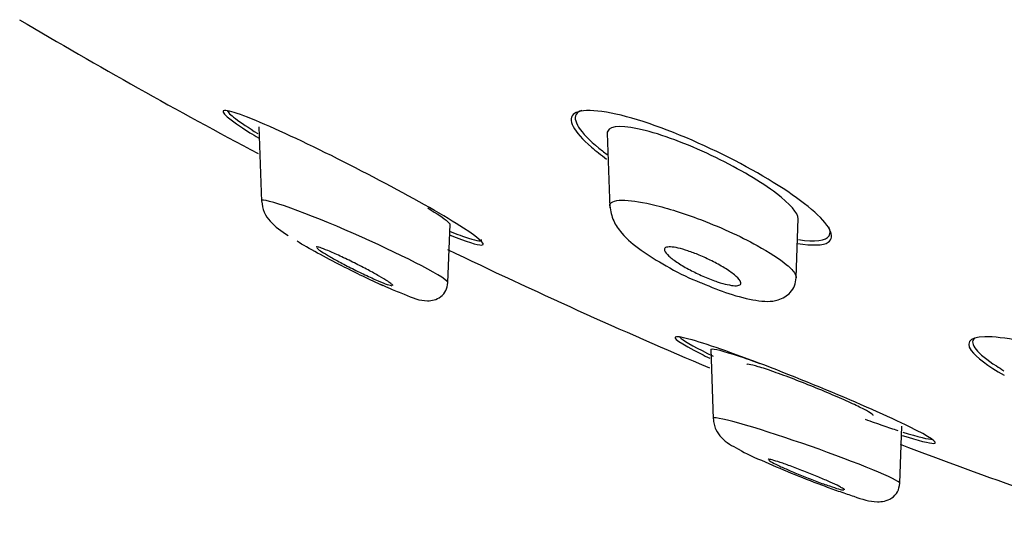
# Model space of a CAD drawing. Units: millimetres. Extents: x -21 to 843, y -35 to 1662.
# Drawn here: x 20 to 36, y 1534 to 1542 of the extents above; entities that cross this region are included whole.
import ezdxf

# ---------------------------------------------------------------- set-up
doc = ezdxf.new("R2010")
doc.units = ezdxf.units.MM
for name, color, linetype in [('(1_1)_64964XE1_0', 7, 'Continuous'), ('(5_5)_64963FH1_0', 7, 'Continuous'), ('Default', 7, 'Continuous')]:
    doc.layers.add(name, color=color, linetype=linetype)

# ---------------------------------------------------------------- blocks, each defined once
blk = doc.blocks.new('SE')
at = {"layer": '(1_1)_64964XE1_0', "color": 7, "linetype": 'Continuous'}
for start, end in [(239.29731, 242.05849), (244.20313, 247.10625), (249.17973, 251.9759)]:
    blk.add_arc((65.63, 1618.603), 89.078, start, end, dxfattribs=at)
for points, knots in [([(26.906, 1538.626), (27.156, 1538.526), (27.336, 1538.468), (27.489, 1538.475), (27.326, 1538.608), (26.676, 1539.011), (26.201, 1539.276), (25.206, 1539.797), (24.669, 1540.063), (23.795, 1540.46), (23.454, 1540.591), (23.273, 1540.582), (23.436, 1540.443), (23.762, 1540.236)], [0.2887709, 0.2887709, 0.2887709, 0.2887709, 0.375, 0.375, 0.5, 0.5, 0.625, 0.625, 0.75, 0.75, 0.875, 0.875, 1, 1, 1, 1]), ([(32.354, 1538.496), (32.587, 1538.459), (32.759, 1538.464), (32.967, 1538.598), (32.853, 1538.795), (32.297, 1539.267), (31.861, 1539.543), (30.88, 1540.053), (30.32, 1540.292), (29.367, 1540.584), (28.984, 1540.626), (28.729, 1540.453), (28.842, 1540.251), (29.121, 1540.01)], [0.2981226, 0.2981226, 0.2981226, 0.2981226, 0.375, 0.375, 0.5, 0.5, 0.625, 0.625, 0.75, 0.75, 0.875, 0.875, 1, 1, 1, 1]), ([(28.968, 1540.584), (28.927, 1540.57), (28.897, 1540.55), (28.815, 1540.41), (28.981, 1540.195), (29.293, 1539.95)], [0.8458534, 0.8458534, 0.8458534, 0.8458534, 0.875, 0.875, 1, 1, 1, 1]), ([(26.904, 1538.685), (27.016, 1538.64), (27.113, 1538.604), (27.339, 1538.531), (27.408, 1538.526), (27.397, 1538.561)], [0.3356213, 0.3356213, 0.3356213, 0.3356213, 0.375, 0.375, 0.4503902, 0.4503902, 0.4503902, 0.4503902]), ([(32.369, 1538.557), (32.63, 1538.519), (32.804, 1538.539), (32.874, 1538.652), (32.871, 1538.698), (32.847, 1538.752)], [0.2850726, 0.2850726, 0.2850726, 0.2850726, 0.375, 0.375, 0.4153014, 0.4153014, 0.4153014, 0.4153014]), ([(34, 1535.48), (34.253, 1535.4), (34.432, 1535.354), (34.583, 1535.36), (34.434, 1535.459), (33.788, 1535.777), (33.308, 1535.988), (32.293, 1536.41), (31.747, 1536.623), (30.874, 1536.936), (30.546, 1537.034), (30.367, 1537.028), (30.517, 1536.925), (30.841, 1536.761)], [0.2873131, 0.2873131, 0.2873131, 0.2873131, 0.375, 0.375, 0.5, 0.5, 0.625, 0.625, 0.75, 0.75, 0.875, 0.875, 1, 1, 1, 1]), ([(38.606, 1535.375), (38.663, 1535.367), (38.716, 1535.362), (39.082, 1535.34), (39.199, 1535.419), (38.985, 1535.708), (38.667, 1535.913), (37.818, 1536.332), (37.278, 1536.551), (36.235, 1536.889), (35.729, 1537.009), (35.087, 1537.048), (34.973, 1536.967), (35.081, 1536.817)], [0.3558938, 0.3558938, 0.3558938, 0.3558938, 0.375, 0.375, 0.5, 0.5, 0.625, 0.625, 0.75, 0.75, 0.875, 0.875, 1, 1, 1, 1]), ([(35.145, 1537.016), (35.14, 1537.013), (35.135, 1537.01), (35.04, 1536.927), (35.176, 1536.765), (35.476, 1536.572)], [0.8691672, 0.8691672, 0.8691672, 0.8691672, 0.875, 0.875, 1, 1, 1, 1]), ([(33.542, 1535.795), (33.543, 1535.798), (33.539, 1535.804), (33.532, 1535.81), (33.516, 1535.824), (33.483, 1535.845), (33.436, 1535.871), (33.387, 1535.897), (33.322, 1535.93), (33.247, 1535.965), (33.168, 1536.002), (33.076, 1536.044), (32.977, 1536.087), (32.875, 1536.132), (32.763, 1536.179), (32.65, 1536.225), (32.535, 1536.272), (32.416, 1536.319), (32.303, 1536.363), (32.191, 1536.406), (32.081, 1536.446), (31.985, 1536.48), (31.891, 1536.513), (31.807, 1536.541), (31.74, 1536.561), (31.677, 1536.58), (31.627, 1536.593), (31.596, 1536.597), (31.571, 1536.601), (31.558, 1536.599), (31.558, 1536.592)], [0.0257916, 0.0257916, 0.0257916, 0.0257916, 0.0506984, 0.0506984, 0.0506984, 0.1013386, 0.1013386, 0.1013386, 0.1530409, 0.1530409, 0.1530409, 0.2068434, 0.2068434, 0.2068434, 0.2628029, 0.2628029, 0.2628029, 0.3200546, 0.3200546, 0.3200546, 0.3770274, 0.3770274, 0.3770274, 0.4321712, 0.4321712, 0.4321712, 0.4848399, 0.4848399, 0.4848399, 0.5286433, 0.5286433, 0.5286433, 0.5286433]), ([(33.419, 1535.735), (33.515, 1535.701), (33.607, 1535.668), (33.777, 1535.609), (33.855, 1535.583), (33.927, 1535.56)], [0.22392903, 0.22392903, 0.22392903, 0.22392903, 0.25, 0.25, 0.27449596, 0.27449596, 0.27449596, 0.27449596])]:
    blk.add_open_spline(points, degree=3, knots=knots, dxfattribs=at)
for points in [[(23.408, 1540.584), (23.413, 1540.561), (23.455, 1540.518), (23.535, 1540.458)], [(23.535, 1540.458), (23.619, 1540.394), (23.739, 1540.314), (23.884, 1540.224)], [(23.762, 1540.236), (23.804, 1540.209), (23.849, 1540.182), (23.895, 1540.153)], [(29.121, 1540.01), (29.191, 1539.949), (29.271, 1539.887), (29.359, 1539.823)], [(29.293, 1539.95), (29.317, 1539.931), (29.342, 1539.912), (29.367, 1539.893)], [(30.506, 1537.025), (30.548, 1536.98), (30.704, 1536.889), (30.945, 1536.77)], [(35.081, 1536.817), (35.159, 1536.71), (35.343, 1536.574), (35.597, 1536.427)], [(30.841, 1536.761), (30.884, 1536.74), (30.93, 1536.717), (30.978, 1536.694)], [(30.945, 1536.77), (30.973, 1536.756), (31.002, 1536.742), (31.031, 1536.727)], [(35.476, 1536.572), (35.513, 1536.548), (35.553, 1536.523), (35.595, 1536.498)], [(34.007, 1535.534), (34.249, 1535.458), (34.417, 1535.416), (34.473, 1535.42)]]:
    blk.add_open_spline(points, degree=3, dxfattribs=at)
at = {"layer": '(5_5)_64963FH1_0', "color": 7, "linetype": 'Continuous'}
for p, q in [((23.904, 1540.328), (23.945, 1539.155)), ((29.368, 1540.231), (29.409, 1539.058)), ((32.334, 1537.961), (32.366, 1538.889)), ((26.87, 1537.884), (26.902, 1538.8)), ((30.994, 1536.837), (31.033, 1535.74)), ((33.962, 1534.731), (33.993, 1535.628))]:
    blk.add_line(p, q, dxfattribs=at)
for points, knots in [([(29.965, 1540.271), (29.635, 1540.356), (29.415, 1540.351), (29.371, 1540.251), (29.368, 1540.238), (29.369, 1540.224)], [0, 0, 0, 0, 0.125, 0.125, 0.141174, 0.141174, 0.141174, 0.141174]), ([(32.366, 1538.883), (32.367, 1538.974), (32.237, 1539.119), (31.785, 1539.463), (31.444, 1539.664), (30.699, 1540.027), (30.294, 1540.187), (29.965, 1540.271)], [0.6386814, 0.6386814, 0.6386814, 0.6386814, 0.75, 0.75, 0.875, 0.875, 1, 1, 1, 1]), ([(26.87, 1537.882), (26.87, 1537.883), (26.87, 1537.885), (26.852, 1537.928), (26.638, 1538.053), (25.807, 1538.478), (24.965, 1538.85), (24.127, 1539.149), (23.941, 1539.198), (23.944, 1539.166)], [0.3702185, 0.3702185, 0.3702185, 0.3702185, 0.375, 0.375, 0.5, 0.5, 0.75, 0.75, 0.8729916, 0.8729916, 0.8729916, 0.8729916]), ([(23.944, 1539.167), (23.955, 1539.098), (23.976, 1538.975), (24.121, 1538.782), (24.251, 1538.692), (24.364, 1538.624)], [0, 0, 0, 0, 0.219801, 0.455212, 1, 1, 1, 1]), ([(29.408, 1539.088), (29.407, 1539.144), (29.531, 1539.202), (30.064, 1539.128), (30.53, 1538.984), (30.783, 1538.89)], [0.7647359, 0.7647359, 0.7647359, 0.7647359, 0.8460034, 0.9157991, 1, 1, 1, 1]), ([(26.553, 1539.054), (26.699, 1538.965), (26.809, 1538.891), (26.888, 1538.82), (26.9, 1538.804), (26.899, 1538.795)], [0.4265722, 0.4265722, 0.4265722, 0.4265722, 0.5, 0.5, 0.5345913, 0.5345913, 0.5345913, 0.5345913]), ([(29.409, 1539.087), (29.423, 1539), (29.447, 1538.862), (29.626, 1538.604), (29.886, 1538.391), (30.284, 1538.143), (30.639, 1537.956), (30.82, 1537.887), (30.849, 1537.876)], [0, 0, 0, 0, 0.15159, 0.282907, 0.511069, 0.734092, 0.963015, 1, 1, 1, 1]), ([(30.783, 1538.89), (31.12, 1538.765), (31.697, 1538.501), (32.172, 1538.189), (32.318, 1538.035), (32.335, 1537.976), (32.334, 1537.959)], [0, 0, 0, 0, 0.1119734, 0.193359, 0.2431417, 0.2675637, 0.2675637, 0.2675637, 0.2675637]), ([(25.855, 1537.83), (25.649, 1537.923), (25.422, 1538.034), (24.938, 1538.281), (24.686, 1538.419), (24.501, 1538.531)], [0.7793613, 0.7793613, 0.7793613, 0.7793613, 0.875, 0.875, 1, 1, 1, 1]), ([(25.925, 1537.902), (25.889, 1537.925), (25.843, 1537.953), (25.79, 1537.984), (25.738, 1538.014), (25.678, 1538.047), (25.615, 1538.08), (25.548, 1538.116), (25.475, 1538.154), (25.402, 1538.19), (25.327, 1538.228), (25.25, 1538.265), (25.178, 1538.299), (25.109, 1538.331), (25.043, 1538.361), (24.987, 1538.384), (24.936, 1538.405), (24.893, 1538.422), (24.862, 1538.432), (24.834, 1538.44), (24.815, 1538.444), (24.807, 1538.442), (24.805, 1538.442), (24.803, 1538.44), (24.803, 1538.438)], [0, 0, 0, 0, 0.0566643, 0.0566643, 0.0566643, 0.1130572, 0.1130572, 0.1130572, 0.1740926, 0.1740926, 0.1740926, 0.2377628, 0.2377628, 0.2377628, 0.2992249, 0.2992249, 0.2992249, 0.3543849, 0.3543849, 0.3543849, 0.4030468, 0.4030468, 0.4030468, 0.4212664, 0.4212664, 0.4212664, 0.4212664]), ([(24.813, 1538.424), (24.823, 1538.413), (24.843, 1538.398), (24.87, 1538.38), (24.898, 1538.361), (24.935, 1538.338), (24.978, 1538.313), (25.025, 1538.285), (25.079, 1538.254), (25.138, 1538.222), (25.202, 1538.187), (25.271, 1538.151), (25.342, 1538.115), (25.416, 1538.077), (25.494, 1538.039), (25.567, 1538.004), (25.64, 1537.969), (25.711, 1537.937), (25.772, 1537.911), (25.829, 1537.886), (25.879, 1537.866), (25.917, 1537.853), (25.951, 1537.841), (25.976, 1537.834), (25.99, 1537.833)], [0.4483428, 0.4483428, 0.4483428, 0.4483428, 0.4939928, 0.4939928, 0.4939928, 0.5429598, 0.5429598, 0.5429598, 0.5971634, 0.5971634, 0.5971634, 0.6569589, 0.6569589, 0.6569589, 0.7202992, 0.7202992, 0.7202992, 0.7827191, 0.7827191, 0.7827191, 0.8396382, 0.8396382, 0.8396382, 0.8897929, 0.8897929, 0.8897929, 0.8897929]), ([(31.076, 1537.902), (31.009, 1537.925), (30.938, 1537.953), (30.869, 1537.984), (30.8, 1538.014), (30.732, 1538.047), (30.669, 1538.08), (30.601, 1538.116), (30.536, 1538.154), (30.481, 1538.19), (30.423, 1538.228), (30.374, 1538.265), (30.337, 1538.299), (30.302, 1538.331), (30.279, 1538.361), (30.27, 1538.384), (30.263, 1538.405), (30.268, 1538.422), (30.286, 1538.432), (30.302, 1538.44), (30.329, 1538.444), (30.364, 1538.442), (30.397, 1538.441), (30.438, 1538.434), (30.484, 1538.424), (30.53, 1538.413), (30.582, 1538.398), (30.635, 1538.38), (30.693, 1538.361), (30.753, 1538.338), (30.813, 1538.313), (30.88, 1538.285), (30.947, 1538.254), (31.01, 1538.222), (31.079, 1538.187), (31.145, 1538.151), (31.204, 1538.115), (31.266, 1538.077), (31.321, 1538.039), (31.364, 1538.004), (31.406, 1537.969), (31.438, 1537.937), (31.454, 1537.911), (31.469, 1537.886), (31.471, 1537.866), (31.46, 1537.853), (31.45, 1537.841), (31.428, 1537.834), (31.397, 1537.833), (31.368, 1537.832), (31.33, 1537.835), (31.287, 1537.844), (31.244, 1537.852), (31.195, 1537.864), (31.144, 1537.88), (31.122, 1537.887), (31.099, 1537.894), (31.076, 1537.902)], [0, 0, 0, 0, 0.056664, 0.056664, 0.056664, 0.113057, 0.113057, 0.113057, 0.174093, 0.174093, 0.174093, 0.237763, 0.237763, 0.237763, 0.299225, 0.299225, 0.299225, 0.354385, 0.354385, 0.354385, 0.403047, 0.403047, 0.403047, 0.448343, 0.448343, 0.448343, 0.493993, 0.493993, 0.493993, 0.54296, 0.54296, 0.54296, 0.597163, 0.597163, 0.597163, 0.656959, 0.656959, 0.656959, 0.720299, 0.720299, 0.720299, 0.782719, 0.782719, 0.782719, 0.839638, 0.839638, 0.839638, 0.889793, 0.889793, 0.889793, 0.93566, 0.93566, 0.93566, 0.980913, 0.980913, 0.980913, 1, 1, 1, 1]), ([(26.003, 1537.837), (26.003, 1537.839), (26.002, 1537.841), (26, 1537.844), (25.994, 1537.852), (25.979, 1537.864), (25.957, 1537.88), (25.948, 1537.887), (25.937, 1537.894), (25.925, 1537.902)], [0.92115543, 0.92115543, 0.92115543, 0.92115543, 0.93565959, 0.93565959, 0.93565959, 0.98091308, 0.98091308, 0.98091308, 1, 1, 1, 1]), ([(30.849, 1537.876), (31.006, 1537.81), (31.288, 1537.696), (31.717, 1537.589), (32.013, 1537.573), (32.229, 1537.693), (32.317, 1537.833), (32.328, 1537.912), (32.334, 1537.959)], [0, 0, 0, 0, 0.217543, 0.453608, 0.685913, 0.833723, 0.915882, 1, 1, 1, 1]), ([(25.804, 1537.859), (25.863, 1537.832), (25.989, 1537.775), (26.266, 1537.664), (26.447, 1537.583), (26.656, 1537.604), (26.761, 1537.654), (26.848, 1537.751), (26.863, 1537.834), (26.87, 1537.881)], [0, 0, 0, 0, 0.113568, 0.283591, 0.630846, 0.719664, 0.812805, 0.908247, 1, 1, 1, 1]), ([(30.995, 1536.83), (30.995, 1536.856), (31.125, 1536.828), (31.466, 1536.718), (31.609, 1536.668), (31.766, 1536.611)], [0.0163569, 0.0163569, 0.0163569, 0.0163569, 0.125, 0.125, 0.1826578, 0.1826578, 0.1826578, 0.1826578]), ([(33.962, 1534.729), (33.96, 1534.754), (33.791, 1534.837), (33.004, 1535.162), (32.127, 1535.472), (31.247, 1535.727), (31.051, 1535.771), (31.032, 1535.752), (31.032, 1535.75), (31.032, 1535.749)], [0.3806159, 0.3806159, 0.3806159, 0.3806159, 0.5, 0.5, 0.75, 0.75, 0.875, 0.875, 0.8827267, 0.8827267, 0.8827267, 0.8827267]), ([(31.032, 1535.749), (31.035, 1535.715), (31.042, 1535.656), (31.083, 1535.543), (31.203, 1535.387), (31.325, 1535.317), (31.429, 1535.268)], [0, 0, 0, 0, 0.107938, 0.219001, 0.453093, 1, 1, 1, 1]), ([(31.429, 1535.268), (31.432, 1535.266), (31.523, 1535.204), (31.837, 1535.071), (32.305, 1534.866), (32.721, 1534.707), (33.029, 1534.595), (33.322, 1534.499), (33.507, 1534.429), (33.723, 1534.445), (33.839, 1534.492), (33.937, 1534.592), (33.953, 1534.678), (33.962, 1534.729)], [0, 0, 0, 0, 0.005092, 0.170087, 0.324175, 0.475635, 0.553894, 0.634565, 0.799882, 0.845273, 0.89483, 0.947538, 1, 1, 1, 1]), ([(33.005, 1534.683), (32.968, 1534.702), (32.921, 1534.724), (32.867, 1534.748), (32.814, 1534.772), (32.753, 1534.799), (32.689, 1534.826), (32.622, 1534.854), (32.55, 1534.883), (32.48, 1534.911), (32.407, 1534.94), (32.334, 1534.968), (32.265, 1534.993), (32.199, 1535.018), (32.136, 1535.04), (32.082, 1535.058), (32.032, 1535.074), (31.989, 1535.087), (31.957, 1535.096), (31.928, 1535.103), (31.908, 1535.107), (31.899, 1535.106), (31.896, 1535.105), (31.894, 1535.104), (31.894, 1535.102)], [0, 0, 0, 0, 0.0559801, 0.0559801, 0.0559801, 0.1117852, 0.1117852, 0.1117852, 0.1703855, 0.1703855, 0.1703855, 0.2304415, 0.2304415, 0.2304415, 0.2889475, 0.2889475, 0.2889475, 0.3435242, 0.3435242, 0.3435242, 0.3939711, 0.3939711, 0.3939711, 0.4147917, 0.4147917, 0.4147917, 0.4147917]), ([(31.903, 1535.091), (31.914, 1535.082), (31.935, 1535.07), (31.964, 1535.055), (31.993, 1535.039), (32.033, 1535.019), (32.077, 1534.999), (32.126, 1534.976), (32.182, 1534.951), (32.241, 1534.926), (32.305, 1534.898), (32.374, 1534.87), (32.443, 1534.842), (32.515, 1534.813), (32.59, 1534.784), (32.66, 1534.757), (32.729, 1534.731), (32.797, 1534.707), (32.856, 1534.687), (32.912, 1534.668), (32.961, 1534.652), (33, 1534.641), (33.035, 1534.631), (33.062, 1534.624), (33.078, 1534.623)], [0.4420946, 0.4420946, 0.4420946, 0.4420946, 0.4903644, 0.4903644, 0.4903644, 0.5409121, 0.5409121, 0.5409121, 0.5950478, 0.5950478, 0.5950478, 0.6528375, 0.6528375, 0.6528375, 0.7127477, 0.7127477, 0.7127477, 0.7719404, 0.7719404, 0.7719404, 0.8277092, 0.8277092, 0.8277092, 0.8792192, 0.8792192, 0.8792192, 0.8792192]), ([(33.094, 1534.626), (33.094, 1534.627), (33.093, 1534.629), (33.091, 1534.631), (33.086, 1534.637), (33.071, 1534.647), (33.047, 1534.66), (33.035, 1534.667), (33.021, 1534.675), (33.005, 1534.683)], [0.91484831, 0.91484831, 0.91484831, 0.91484831, 0.92780823, 0.92780823, 0.92780823, 0.97582651, 0.97582651, 0.97582651, 1, 1, 1, 1])]:
    blk.add_open_spline(points, degree=3, knots=knots, dxfattribs=at)

msp = doc.modelspace()

# ---------------------------------------------------------------- block references
at = {"layer": 'Default'}
msp.add_blockref('SE', (0, 0), dxfattribs=at)

doc.saveas('drawing.dxf')
